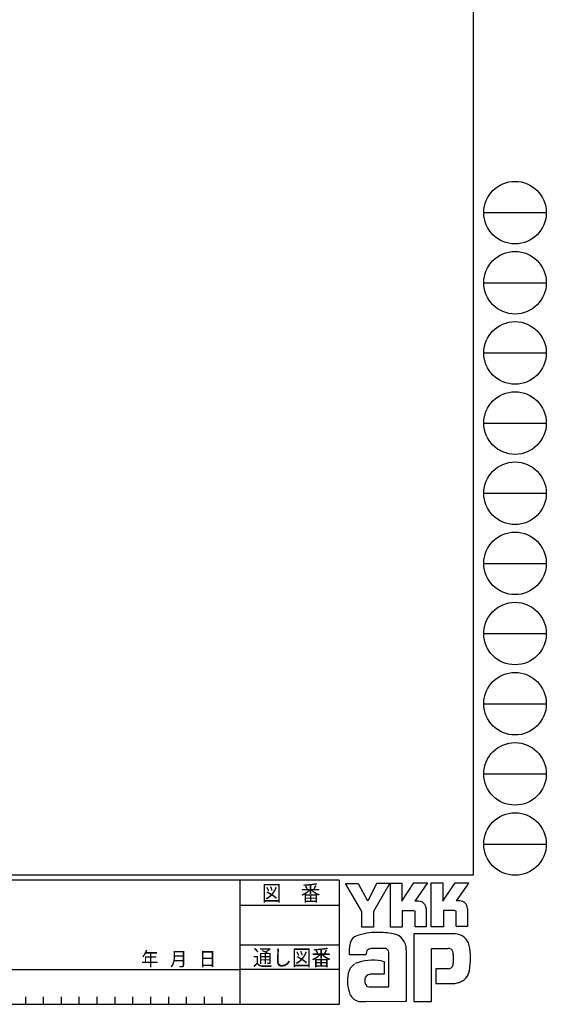
# Model space of a CAD drawing. Extents: x 0 to 2267, y 0 to 1612.
# Drawn here: x 1843 to 2267, y 0 to 794 of the extents above; entities that cross this region are included whole.
import ezdxf

# ---------------------------------------------------------------- set-up
doc = ezdxf.new("R2010")
doc.units = 0
doc.layers.add('YKK_ZWAK', color=7, linetype='CONTINUOUS')
doc.styles.add('YKK_OSSTYLE1', font='romans.shx', dxfattribs={"width": 0.9, "bigfont": 'EXTFONT.SHX'})

# ---------------------------------------------------------------- blocks, each defined once
blk = doc.blocks.new('A201')
at = {"layer": 'YKK_ZWAK', "color": 254, "linetype": 'Continuous'}
for p, q in [((571, 410), (571, 35)), ((571, 35), (21, 35)), ((544, 34), (21, 34)), ((524, 34), (524, 9)), ((544, 34), (544, 9)), ((548.59, 27.71), (545.31, 33.35)), ((545.31, 33.35), (547.82, 33.35)), ((547.82, 33.35), (549.62, 29.99)), ((551.6, 33.43), (549.77, 29.88)), ((554.19, 33.43), (550.95, 27.7)), ((551.6, 33.43), (554.19, 33.43)), ((554.33, 24.55), (554.33, 33.41)), ((554.33, 33.41), (556.63, 33.41)), ((556.63, 29.77), (559.04, 33.45)), ((556.63, 33.41), (556.63, 29.77)), ((559.04, 33.45), (561.77, 33.45)), ((561.77, 33.45), (559.24, 29.78)), ((562.55, 24.63), (562.55, 33.49)), ((562.55, 33.49), (564.89, 33.49)), ((564.89, 29.78), (567.34, 33.49)), ((564.89, 33.49), (564.89, 29.78)), ((567.34, 33.49), (570.04, 33.49)), ((569.77, 33.02), (567.54, 29.84)), ((570.04, 33.49), (569.77, 33.02)), ((549.62, 29.99), (549.77, 29.88)), ((559.99, 29.78), (559.24, 29.78)), ((568.29, 29.84), (567.54, 29.84)), ((558.98, 27.87), (556.7, 27.87)), ((556.7, 27.87), (556.7, 24.55)), ((559.29, 27.75), (558.98, 27.87)), ((561.53, 28.24), (561.53, 24.61)), ((567.26, 27.89), (564.99, 27.89)), ((564.99, 27.89), (564.99, 24.63)), ((567.57, 27.77), (567.26, 27.89)), ((569.83, 28.24), (569.83, 24.65)), ((548.59, 24.53), (548.59, 27.71)), ((550.95, 27.7), (550.95, 24.53)), ((559.29, 24.61), (559.29, 27.75)), ((567.57, 24.65), (567.57, 27.77)), ((550.95, 24.53), (548.59, 24.53)), ((556.7, 24.55), (554.33, 24.55)), ((561.53, 24.61), (559.29, 24.61)), ((564.99, 24.63), (562.55, 24.63)), ((567.57, 24.68), (567.61, 24.65)), ((569.83, 24.65), (567.57, 24.65)), ((559.02, 23.22), (559.02, 9.57)), ((567.3, 23.22), (559.02, 23.22)), ((524, 21), (544, 21)), ((546.08, 18.95), (546.08, 20.33)), ((553.25, 20.28), (550.61, 20.23)), ((557.51, 20.01), (557.51, 9.59)), ((562.61, 9.57), (562.61, 20.24)), ((562.61, 20.24), (565.93, 20.24)), ((549.41, 18.95), (546.08, 18.95)), ((554.02, 12.52), (554.02, 19.47)), ((566.98, 19.17), (566.99, 17.29)), ((452, 16), (524, 16)), ((552.55, 17.73), (553.05, 17.62)), ((553.05, 17.62), (553.05, 15.05)), ((566.01, 16.15), (563.48, 16.15)), ((563.48, 16.15), (563.48, 13.2)), ((553.05, 15.05), (550.2, 15.05)), ((550, 12.52), (554.02, 12.52)), ((553.71, 12.52), (553.96, 12.52)), ((554.02, 12.52), (554.02, 12.52)), ((563.48, 13.2), (567.28, 13.2)), ((567.28, 13.2), (568.06, 13.37)), ((21, 9), (544, 9)), ((549.41, 9.53), (548.34, 9.53)), ((557.28, 9.55), (549.41, 9.53)), ((557.51, 9.59), (557.28, 9.55)), ((559.02, 9.57), (562.05, 9.57)), ((562.05, 9.57), (562.61, 9.57))]:
    blk.add_line(p, q, dxfattribs=at)
at = {"layer": 'YKK_ZWAK', "color": 8, "linetype": 'Continuous'}
for p, q in [((573.13, 168.56), (585.73, 168.56)), ((573.13, 154.42), (585.73, 154.42)), ((573.13, 140.28), (585.73, 140.28)), ((573.13, 126.14), (585.73, 126.14)), ((573.13, 112), (585.73, 112)), ((573.13, 97.86), (585.73, 97.86)), ((573.13, 83.72), (585.73, 83.72)), ((573.13, 69.58), (585.73, 69.58)), ((573.13, 55.44), (585.73, 55.44)), ((573.13, 41.3), (585.73, 41.3))]:
    blk.add_line(p, q, dxfattribs=at)
at = {"layer": 'YKK_ZWAK', "color": 131, "linetype": 'Continuous'}
for p, q in [((524, 29), (544, 29)), ((544, 16), (524, 16)), ((480.8, 10.5), (480.8, 9)), ((484.4, 10.5), (484.4, 9)), ((488, 10.5), (488, 9)), ((491.6, 10.5), (491.6, 9)), ((495.2, 10.5), (495.2, 9)), ((498.8, 10.5), (498.8, 9)), ((502.4, 10.5), (502.4, 9)), ((506, 10.5), (506, 9)), ((509.6, 10.5), (509.6, 9)), ((513.2, 10.5), (513.2, 9)), ((516.8, 10.5), (516.8, 9)), ((520.4, 10.5), (520.4, 9))]:
    blk.add_line(p, q, dxfattribs=at)
at = {"layer": 'YKK_ZWAK', "color": 8, "linetype": 'Continuous'}
for centre in [(579.43, 168.56), (579.43, 154.42), (579.43, 140.28), (579.43, 126.14), (579.43, 112), (579.43, 97.86), (579.43, 83.72), (579.43, 69.58), (579.43, 55.44), (579.43, 41.3)]:
    blk.add_circle(centre, 6.3, dxfattribs=at)
at = {"layer": 'YKK_ZWAK', "color": 254, "linetype": 'Continuous'}
for centre, radius, start, end in [((559.99, 28.24), 1.54, 0.0017, 89.996), ((568.29, 28.29), 1.54, 0.0017, 89.996), ((548, 21.1), 1.75, 109.0213, 161.5126), ((551.66, 10.86), 12.63, 89.8916, 109.3085), ((552.03, 8.67), 14.82, 78.7801, 91.4694), ((554.38, 20.07), 3.18, 40.6642, 80.3169), ((554.22, 20.08), 3.29, 358.7806, 38.7656), ((567.19, 20.11), 3.1, 14.4457, 87.0875), ((549.69, 20.31), 3.6, 158.4108, 179.7178), ((550.91, 18.99), 1.51, 138.4638, 181.7136), ((550.51, 19.02), 1.21, 85.5055, 126.7804), ((552.9, 19.18), 1.16, 14.7552, 72.4499), ((566.05, 19.37), 0.878, 16.4312, 96.9166), ((555.55, 18.15), 14.9, 350.9903, 10.6762), ((550.8, 8.39), 9.51, 79.381, 112.0583), ((564.38, 18.85), 2.62, 4.9342, 17.0355), ((548.59, 14.77), 2.79, 121.8271, 169.0847), ((566.01, 17.08), 0.933, 269.9547, 342.9014), ((564.36, 17.54), 2.64, 343.6902, 354.7536), ((553.61, 13.72), 7.92, 168.7637, 199.8008), ((550.84, 13.77), 1.69, 171.082, 216.7192), ((550.21, 14.01), 1.03, 90.3395, 178.0364), ((567.24, 16.32), 3.07, 285.4429, 349.9045), ((550.18, 13.6), 1.09, 230.9728, 260.7549), ((548.6, 12.25), 2.73, 207.3144, 263.5946)]:
    blk.add_arc(centre, radius, start, end, dxfattribs=at)
at = {"layer": 'YKK_ZWAK', "color": 131, "linetype": 'Continuous', "style": 'YKK_OSSTYLE1', "width": 0.9}
for s, height, p in [('図\u3000番', 3.2, (528.43, 29.81)), ('年   月   日', 2.828, (504.13, 16.74)), ('通し図番', 3.2, (526.63, 16.8))]:
    blk.add_text(s, height=height, dxfattribs=at).set_placement(p)

msp = doc.modelspace()

# ---------------------------------------------------------------- block references
at = {"layer": 'YKK_ZWAK', "xscale": 4, "yscale": 4, "zscale": 4}
msp.add_blockref('A201', (-76, -36), dxfattribs=at)

doc.saveas('drawing.dxf')
